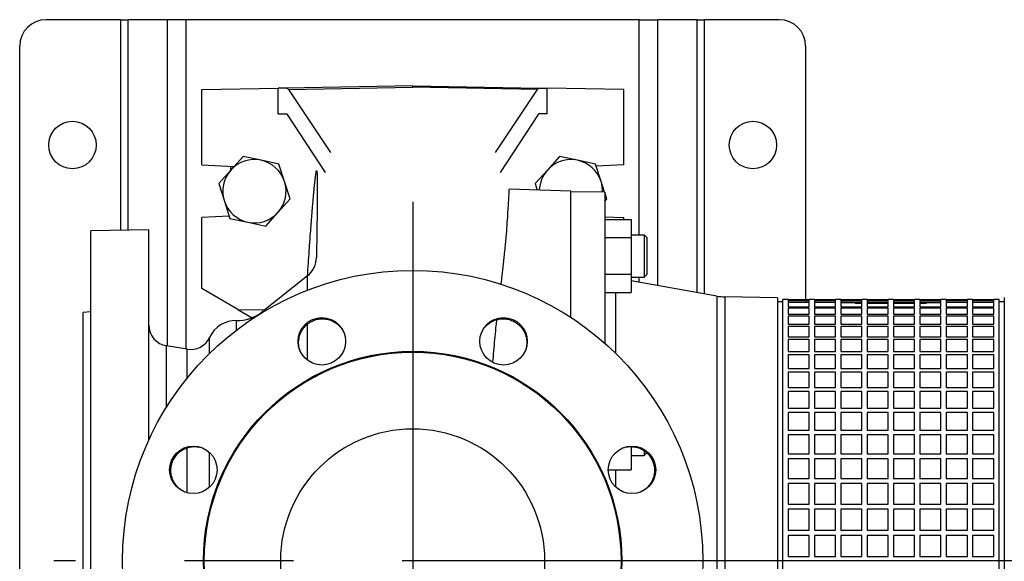
# Model space of a CAD drawing. Extents: x 0 to 210, y 0 to 297.
# Drawn here: x 40 to 69, y 79 to 94 of the extents above; entities that cross this region are included whole.
import ezdxf

# ---------------------------------------------------------------- set-up
doc = ezdxf.new("R2010")
doc.units = 0
doc.linetypes.add('CENTER2', pattern=[28.575, 19.05, -3.175, 3.175, -3.175])
doc.layers.add('1', color=3, linetype='CONTINUOUS')

# ---------------------------------------------------------------- blocks, each defined once
blk = doc.blocks.new('B', base_point=(2.413, 112.817))
at = {"layer": '1', "color": 0, "linetype": 'CONTINUOUS'}
for p, q in [((42.829, 94.38), (40.649, 94.38)), ((42.829, 88.241), (42.829, 94.38)), ((42.829, 94.38), (43.047, 94.38)), ((43.047, 88.245), (43.047, 94.38)), ((44.193, 94.38), (43.047, 94.38)), ((44.193, 84.867), (44.193, 94.38)), ((44.737, 94.38), (44.193, 94.38)), ((44.737, 84.777), (44.737, 94.38)), ((57.945, 94.38), (44.737, 94.38)), ((57.945, 88.109), (57.945, 94.38)), ((57.945, 94.38), (58.489, 94.38)), ((58.489, 86.628), (58.489, 94.38)), ((59.636, 94.38), (58.489, 94.38)), ((59.636, 86.426), (59.636, 94.38)), ((59.636, 94.38), (59.853, 94.38)), ((59.853, 86.388), (59.853, 94.38)), ((62.033, 94.38), (59.853, 94.38)), ((39.88, 63.611), (39.88, 93.611)), ((62.803, 86.221), (62.803, 93.611)), ((45.187, 92.341), (47.421, 92.383)), ((45.187, 90.149), (45.187, 92.341)), ((47.659, 92.388), (47.421, 92.383)), ((47.421, 91.639), (47.421, 92.383)), ((51.341, 92.457), (47.659, 92.388)), ((47.715, 92.347), (51.341, 92.415)), ((47.715, 92.347), (48.94, 90.508)), ((51.341, 92.415), (51.341, 92.457)), ((51.341, 92.457), (55.024, 92.388)), ((54.968, 92.347), (51.341, 92.415)), ((54.968, 92.347), (53.742, 90.508)), ((55.024, 92.388), (55.261, 92.383)), ((57.495, 92.341), (55.261, 92.383)), ((55.261, 91.639), (55.261, 92.383)), ((57.495, 90.149), (57.495, 92.341)), ((47.421, 91.639), (47.659, 91.638)), ((47.681, 91.621), (48.789, 89.927)), ((55.002, 91.621), (53.893, 89.927)), ((55.261, 91.639), (55.024, 91.638)), ((46.397, 90.393), (46.04, 89.997)), ((46.918, 90.283), (46.397, 90.393)), ((47.439, 90.172), (46.918, 90.283)), ((47.604, 89.665), (47.439, 90.172)), ((55.627, 90.393), (55.271, 89.997)), ((56.149, 90.283), (55.627, 90.393)), ((56.67, 90.172), (56.149, 90.283)), ((56.835, 89.665), (56.67, 90.172)), ((45.187, 90.149), (46.134, 90.102)), ((46.04, 89.997), (45.683, 89.601)), ((46.034, 89.99), (46.034, 90.107)), ((46.112, 90.103), (46.034, 89.996)), ((55.271, 89.997), (54.914, 89.601)), ((57.495, 90.149), (56.69, 90.109)), ((45.683, 89.601), (45.848, 89.095)), ((47.768, 89.158), (47.604, 89.665)), ((54.914, 89.601), (54.975, 89.414)), ((56.937, 89.349), (56.835, 89.665)), ((55.957, 89.38), (54.155, 89.443)), ((55.957, 85.702), (55.957, 89.38)), ((56.941, 89.349), (55.957, 89.366)), ((56.941, 89.349), (56.941, 84.954)), ((56.999, 89.158), (56.941, 89.336)), ((45.848, 89.095), (46.013, 88.588)), ((47.412, 88.762), (47.768, 89.158)), ((56.941, 89.094), (56.999, 89.158)), ((47.055, 88.366), (47.412, 88.762)), ((45.992, 88.65), (45.187, 88.611)), ((45.187, 86.543), (45.187, 88.611)), ((46.013, 88.588), (46.534, 88.477)), ((46.534, 88.477), (47.055, 88.366)), ((56.941, 88.638), (57.495, 88.611)), ((56.941, 88.559), (57.711, 88.559)), ((57.495, 88.559), (57.495, 88.611)), ((57.711, 88.559), (57.711, 88.027)), ((43.649, 88.255), (41.957, 88.226)), ((41.957, 78.611), (41.957, 88.226)), ((43.649, 82.136), (43.649, 88.255)), ((56.941, 88.027), (57.711, 88.027)), ((57.711, 88.109), (58.095, 88.109)), ((57.711, 88.027), (57.711, 86.961)), ((58.095, 88.109), (58.095, 86.879)), ((58.095, 88.109), (58.172, 88.032)), ((58.172, 88.032), (58.172, 86.956)), ((48.534, 87.457), (48.534, 87.452)), ((48.271, 86.914), (46.941, 85.86)), ((48.271, 86.495), (48.271, 86.914)), ((56.941, 86.961), (57.711, 86.961)), ((57.711, 86.961), (57.711, 86.429)), ((57.711, 86.879), (58.095, 86.879)), ((60.209, 86.325), (57.711, 86.766)), ((57.945, 86.724), (57.945, 86.879)), ((58.095, 86.879), (58.172, 86.956)), ((46.238, 85.936), (45.187, 86.543)), ((56.941, 86.429), (57.711, 86.429)), ((57.259, 86.429), (57.259, 84.658)), ((60.209, 86.325), (60.209, 70.896)), ((60.449, 86.302), (60.449, 70.919)), ((61.98, 86.275), (60.449, 86.302)), ((61.98, 86.275), (61.98, 70.946)), ((62.134, 86.155), (61.98, 86.158)), ((62.134, 70.995), (62.134, 86.226)), ((62.288, 86.226), (62.134, 86.226)), ((62.288, 86.226), (62.288, 86.221)), ((62.288, 86.221), (62.903, 86.221)), ((62.903, 86.214), (62.288, 86.214)), ((62.288, 86.214), (62.288, 86.156)), ((62.288, 86.209), (62.903, 86.209)), ((62.288, 86.156), (62.903, 86.156)), ((62.803, 86.156), (62.803, 86.209)), ((62.903, 86.221), (62.903, 86.226)), ((63.057, 86.226), (62.903, 86.226)), ((62.903, 86.156), (62.903, 86.214)), ((63.057, 86.226), (63.057, 86.221)), ((63.057, 86.221), (63.672, 86.221)), ((63.672, 86.214), (63.057, 86.214)), ((63.057, 86.214), (63.057, 86.156)), ((63.057, 86.209), (63.672, 86.209)), ((63.057, 86.156), (63.672, 86.156)), ((63.672, 86.221), (63.672, 86.226)), ((63.826, 86.226), (63.672, 86.226)), ((63.672, 86.156), (63.672, 86.214)), ((63.826, 86.226), (63.826, 86.221)), ((63.826, 86.221), (64.442, 86.221)), ((64.442, 86.214), (63.826, 86.214)), ((63.826, 86.214), (63.826, 86.156)), ((63.826, 86.209), (64.442, 86.209)), ((63.826, 86.156), (64.442, 86.156)), ((64.442, 86.221), (64.442, 86.226)), ((64.596, 86.226), (64.442, 86.226)), ((64.442, 86.156), (64.442, 86.214)), ((64.596, 86.226), (64.596, 86.221)), ((64.596, 86.221), (65.211, 86.221)), ((65.211, 86.214), (64.596, 86.214)), ((64.596, 86.214), (64.596, 86.156)), ((64.596, 86.209), (65.211, 86.209)), ((64.596, 86.156), (65.211, 86.156)), ((65.211, 86.221), (65.211, 86.226)), ((65.365, 86.226), (65.211, 86.226)), ((65.211, 86.156), (65.211, 86.214)), ((65.365, 86.226), (65.365, 86.221)), ((65.365, 86.221), (65.98, 86.221)), ((65.98, 86.214), (65.365, 86.214)), ((65.365, 86.214), (65.365, 86.156)), ((65.365, 86.209), (65.98, 86.209)), ((65.365, 86.156), (65.98, 86.156)), ((65.98, 86.221), (65.98, 86.226)), ((66.134, 86.226), (65.98, 86.226)), ((65.98, 86.156), (65.98, 86.214)), ((66.134, 86.226), (66.134, 86.221)), ((66.134, 86.221), (66.749, 86.221)), ((66.749, 86.214), (66.134, 86.214)), ((66.134, 86.214), (66.134, 86.156)), ((66.134, 86.209), (66.749, 86.209)), ((66.134, 86.156), (66.749, 86.156)), ((66.749, 86.221), (66.749, 86.226)), ((66.903, 86.226), (66.749, 86.226)), ((66.749, 86.156), (66.749, 86.214)), ((66.903, 86.226), (66.903, 86.221)), ((66.903, 86.221), (67.519, 86.221)), ((67.519, 86.214), (66.903, 86.214)), ((66.903, 86.214), (66.903, 86.156)), ((66.903, 86.209), (67.519, 86.209)), ((66.903, 86.156), (67.519, 86.156)), ((67.519, 86.221), (67.519, 86.226)), ((67.672, 86.226), (67.519, 86.226)), ((67.519, 86.156), (67.519, 86.214)), ((67.672, 86.226), (67.672, 86.221)), ((67.672, 86.221), (68.288, 86.221)), ((68.288, 86.214), (67.672, 86.214)), ((67.672, 86.214), (67.672, 86.156)), ((67.672, 86.209), (68.288, 86.209)), ((67.672, 86.156), (68.288, 86.156)), ((68.288, 86.221), (68.288, 86.226)), ((68.442, 86.226), (68.288, 86.226)), ((68.288, 86.156), (68.288, 86.214)), ((68.442, 70.995), (68.442, 86.226)), ((68.596, 86.158), (68.442, 86.155)), ((68.596, 86.283), (68.596, 70.938)), ((41.957, 85.866), (41.726, 85.841)), ((46.238, 85.936), (47.018, 85.921)), ((46.238, 85.936), (46.657, 85.694)), ((62.903, 86.133), (62.288, 86.133)), ((62.288, 86.133), (62.288, 86.013)), ((62.288, 86.013), (62.903, 86.013)), ((62.903, 85.974), (62.288, 85.974)), ((62.288, 85.974), (62.288, 85.793)), ((62.903, 86.013), (62.903, 86.133)), ((62.903, 85.793), (62.903, 85.974)), ((63.672, 86.133), (63.057, 86.133)), ((63.057, 86.133), (63.057, 86.013)), ((63.057, 86.013), (63.672, 86.013)), ((63.672, 85.974), (63.057, 85.974)), ((63.057, 85.974), (63.057, 85.793)), ((63.672, 86.129), (63.425, 86.133)), ((63.672, 86.013), (63.672, 86.133)), ((63.672, 85.793), (63.672, 85.974)), ((64.442, 86.133), (63.826, 86.133)), ((63.826, 86.133), (63.826, 86.013)), ((64.442, 86.115), (63.826, 86.126)), ((63.826, 86.013), (64.442, 86.013)), ((64.442, 85.974), (63.826, 85.974)), ((63.826, 85.974), (63.826, 85.793)), ((64.248, 86.119), (64.442, 86.119)), ((64.442, 86.013), (64.442, 86.133)), ((64.442, 85.793), (64.442, 85.974)), ((65.211, 86.133), (64.596, 86.133)), ((64.596, 86.133), (64.596, 86.013)), ((64.596, 86.119), (65.211, 86.119)), ((65.211, 86.102), (64.596, 86.112)), ((64.596, 86.013), (65.211, 86.013)), ((65.211, 85.974), (64.596, 85.974)), ((64.596, 85.974), (64.596, 85.793)), ((65.211, 86.013), (65.211, 86.133)), ((65.211, 85.793), (65.211, 85.974)), ((65.98, 86.133), (65.365, 86.133)), ((65.365, 86.133), (65.365, 86.013)), ((65.365, 86.119), (65.98, 86.119)), ((65.98, 86.112), (65.365, 86.102)), ((65.365, 86.013), (65.98, 86.013)), ((65.98, 85.974), (65.365, 85.974)), ((65.365, 85.974), (65.365, 85.793)), ((65.98, 86.013), (65.98, 86.133)), ((65.98, 85.793), (65.98, 85.974)), ((66.749, 86.133), (66.134, 86.133)), ((66.134, 86.133), (66.134, 86.013)), ((66.749, 86.126), (66.134, 86.115)), ((66.134, 86.119), (66.327, 86.119)), ((66.134, 86.013), (66.749, 86.013)), ((66.749, 85.974), (66.134, 85.974)), ((66.134, 85.974), (66.134, 85.793)), ((66.749, 86.013), (66.749, 86.133)), ((66.749, 85.793), (66.749, 85.974)), ((67.519, 86.133), (66.903, 86.133)), ((66.903, 86.133), (66.903, 86.013)), ((67.15, 86.133), (66.903, 86.129)), ((66.903, 86.013), (67.519, 86.013)), ((67.519, 85.974), (66.903, 85.974)), ((66.903, 85.974), (66.903, 85.793)), ((67.519, 86.013), (67.519, 86.133)), ((67.519, 85.793), (67.519, 85.974)), ((68.288, 86.133), (67.672, 86.133)), ((67.672, 86.133), (67.672, 86.013)), ((67.672, 86.013), (68.288, 86.013)), ((68.288, 85.974), (67.672, 85.974)), ((67.672, 85.974), (67.672, 85.793)), ((68.288, 86.013), (68.288, 86.133)), ((68.288, 85.793), (68.288, 85.974)), ((41.726, 78.611), (41.726, 85.841)), ((46.203, 85.333), (46.203, 85.61)), ((46.941, 85.838), (46.941, 85.86)), ((62.288, 85.793), (62.903, 85.793)), ((62.903, 85.74), (62.288, 85.74)), ((62.288, 85.74), (62.288, 85.501)), ((62.903, 85.501), (62.903, 85.74)), ((63.057, 85.793), (63.672, 85.793)), ((63.672, 85.74), (63.057, 85.74)), ((63.057, 85.74), (63.057, 85.501)), ((63.672, 85.501), (63.672, 85.74)), ((63.826, 85.793), (64.442, 85.793)), ((64.442, 85.74), (63.826, 85.74)), ((63.826, 85.74), (63.826, 85.501)), ((64.442, 85.501), (64.442, 85.74)), ((64.596, 85.793), (65.211, 85.793)), ((65.211, 85.74), (64.596, 85.74)), ((64.596, 85.74), (64.596, 85.501)), ((65.211, 85.501), (65.211, 85.74)), ((65.365, 85.793), (65.98, 85.793)), ((65.98, 85.74), (65.365, 85.74)), ((65.365, 85.74), (65.365, 85.501)), ((65.98, 85.501), (65.98, 85.74)), ((66.134, 85.793), (66.749, 85.793)), ((66.749, 85.74), (66.134, 85.74)), ((66.134, 85.74), (66.134, 85.501)), ((66.749, 85.501), (66.749, 85.74)), ((66.903, 85.793), (67.519, 85.793)), ((67.519, 85.74), (66.903, 85.74)), ((66.903, 85.74), (66.903, 85.501)), ((67.519, 85.501), (67.519, 85.74)), ((67.672, 85.793), (68.288, 85.793)), ((68.288, 85.74), (67.672, 85.74)), ((67.672, 85.74), (67.672, 85.501)), ((68.288, 85.501), (68.288, 85.74)), ((48.271, 84.457), (48.271, 85.508)), ((62.288, 85.501), (62.903, 85.501)), ((62.903, 85.433), (62.288, 85.433)), ((62.288, 85.433), (62.288, 85.137)), ((62.903, 85.137), (62.903, 85.433)), ((63.057, 85.501), (63.672, 85.501)), ((63.672, 85.433), (63.057, 85.433)), ((63.057, 85.433), (63.057, 85.137)), ((63.672, 85.137), (63.672, 85.433)), ((63.826, 85.501), (64.442, 85.501)), ((64.442, 85.433), (63.826, 85.433)), ((63.826, 85.433), (63.826, 85.137)), ((64.442, 85.137), (64.442, 85.433)), ((64.596, 85.501), (65.211, 85.501)), ((65.211, 85.433), (64.596, 85.433)), ((64.596, 85.433), (64.596, 85.137)), ((65.211, 85.137), (65.211, 85.433)), ((65.365, 85.501), (65.98, 85.501)), ((65.98, 85.433), (65.365, 85.433)), ((65.365, 85.433), (65.365, 85.137)), ((65.98, 85.137), (65.98, 85.433)), ((66.134, 85.501), (66.749, 85.501)), ((66.749, 85.433), (66.134, 85.433)), ((66.134, 85.433), (66.134, 85.137)), ((66.749, 85.137), (66.749, 85.433)), ((66.903, 85.501), (67.519, 85.501)), ((67.519, 85.433), (66.903, 85.433)), ((66.903, 85.433), (66.903, 85.137)), ((67.519, 85.137), (67.519, 85.433)), ((67.672, 85.501), (68.288, 85.501)), ((68.288, 85.433), (67.672, 85.433)), ((67.672, 85.433), (67.672, 85.137)), ((68.288, 85.137), (68.288, 85.433)), ((45.42, 84.655), (45.42, 85.121)), ((62.288, 85.137), (62.903, 85.137)), ((62.903, 85.055), (62.288, 85.055)), ((62.288, 85.055), (62.288, 84.707)), ((62.903, 84.707), (62.903, 85.055)), ((63.057, 85.137), (63.672, 85.137)), ((63.672, 85.055), (63.057, 85.055)), ((63.057, 85.055), (63.057, 84.707)), ((63.672, 84.707), (63.672, 85.055)), ((63.826, 85.137), (64.442, 85.137)), ((64.442, 85.055), (63.826, 85.055)), ((63.826, 85.055), (63.826, 84.707)), ((64.442, 84.707), (64.442, 85.055)), ((64.596, 85.137), (65.211, 85.137)), ((65.211, 85.055), (64.596, 85.055)), ((64.596, 85.055), (64.596, 84.707)), ((65.211, 84.707), (65.211, 85.055)), ((65.365, 85.137), (65.98, 85.137)), ((65.98, 85.055), (65.365, 85.055)), ((65.365, 85.055), (65.365, 84.707)), ((65.98, 84.707), (65.98, 85.055)), ((66.134, 85.137), (66.749, 85.137)), ((66.749, 85.055), (66.134, 85.055)), ((66.134, 85.055), (66.134, 84.707)), ((66.749, 84.707), (66.749, 85.055)), ((66.903, 85.137), (67.519, 85.137)), ((67.519, 85.055), (66.903, 85.055)), ((66.903, 85.055), (66.903, 84.707)), ((67.519, 84.707), (67.519, 85.055)), ((67.672, 85.137), (68.288, 85.137)), ((68.288, 85.055), (67.672, 85.055)), ((67.672, 85.055), (67.672, 84.707)), ((68.288, 84.707), (68.288, 85.055)), ((44.164, 83.092), (44.164, 84.871)), ((44.761, 84.773), (44.164, 84.871)), ((44.761, 83.93), (44.761, 84.773)), ((62.288, 84.707), (62.903, 84.707)), ((62.903, 84.612), (62.288, 84.612)), ((62.288, 84.612), (62.288, 84.214)), ((62.903, 84.214), (62.903, 84.612)), ((63.057, 84.707), (63.672, 84.707)), ((63.672, 84.612), (63.057, 84.612)), ((63.057, 84.612), (63.057, 84.214)), ((63.672, 84.214), (63.672, 84.612)), ((63.826, 84.707), (64.442, 84.707)), ((64.442, 84.612), (63.826, 84.612)), ((63.826, 84.612), (63.826, 84.214)), ((64.442, 84.214), (64.442, 84.612)), ((64.596, 84.707), (65.211, 84.707)), ((65.211, 84.612), (64.596, 84.612)), ((64.596, 84.612), (64.596, 84.214)), ((65.211, 84.214), (65.211, 84.612)), ((65.365, 84.707), (65.98, 84.707)), ((65.98, 84.612), (65.365, 84.612)), ((65.365, 84.612), (65.365, 84.214)), ((65.98, 84.214), (65.98, 84.612)), ((66.134, 84.707), (66.749, 84.707)), ((66.749, 84.612), (66.134, 84.612)), ((66.134, 84.612), (66.134, 84.214)), ((66.749, 84.214), (66.749, 84.612)), ((66.903, 84.707), (67.519, 84.707)), ((67.519, 84.612), (66.903, 84.612)), ((66.903, 84.612), (66.903, 84.214)), ((67.519, 84.214), (67.519, 84.612)), ((67.672, 84.707), (68.288, 84.707)), ((68.288, 84.612), (67.672, 84.612)), ((67.672, 84.612), (67.672, 84.214)), ((68.288, 84.214), (68.288, 84.612)), ((62.288, 84.214), (62.903, 84.214)), ((63.057, 84.214), (63.672, 84.214)), ((63.826, 84.214), (64.442, 84.214)), ((64.596, 84.214), (65.211, 84.214)), ((65.365, 84.214), (65.98, 84.214)), ((66.134, 84.214), (66.749, 84.214)), ((66.903, 84.214), (67.519, 84.214)), ((67.672, 84.214), (68.288, 84.214)), ((62.903, 84.107), (62.288, 84.107)), ((62.288, 84.107), (62.288, 83.663)), ((62.903, 83.663), (62.903, 84.107)), ((63.672, 84.107), (63.057, 84.107)), ((63.057, 84.107), (63.057, 83.663)), ((63.672, 83.663), (63.672, 84.107)), ((64.442, 84.107), (63.826, 84.107)), ((63.826, 84.107), (63.826, 83.663)), ((64.442, 83.663), (64.442, 84.107)), ((65.211, 84.107), (64.596, 84.107)), ((64.596, 84.107), (64.596, 83.663)), ((65.211, 83.663), (65.211, 84.107)), ((65.98, 84.107), (65.365, 84.107)), ((65.365, 84.107), (65.365, 83.663)), ((65.98, 83.663), (65.98, 84.107)), ((66.749, 84.107), (66.134, 84.107)), ((66.134, 84.107), (66.134, 83.663)), ((66.749, 83.663), (66.749, 84.107)), ((67.519, 84.107), (66.903, 84.107)), ((66.903, 84.107), (66.903, 83.663)), ((67.519, 83.663), (67.519, 84.107)), ((68.288, 84.107), (67.672, 84.107)), ((67.672, 84.107), (67.672, 83.663)), ((68.288, 83.663), (68.288, 84.107)), ((62.288, 83.663), (62.903, 83.663)), ((63.057, 83.663), (63.672, 83.663)), ((63.826, 83.663), (64.442, 83.663)), ((64.596, 83.663), (65.211, 83.663)), ((65.365, 83.663), (65.98, 83.663)), ((66.134, 83.663), (66.749, 83.663)), ((66.903, 83.663), (67.519, 83.663)), ((67.672, 83.663), (68.288, 83.663)), ((62.903, 83.545), (62.288, 83.545)), ((62.288, 83.545), (62.288, 83.061)), ((62.903, 83.061), (62.903, 83.545)), ((63.672, 83.545), (63.057, 83.545)), ((63.057, 83.545), (63.057, 83.061)), ((63.672, 83.061), (63.672, 83.545)), ((64.442, 83.545), (63.826, 83.545)), ((63.826, 83.545), (63.826, 83.061)), ((64.442, 83.061), (64.442, 83.545)), ((65.211, 83.545), (64.596, 83.545)), ((64.596, 83.545), (64.596, 83.061)), ((65.211, 83.061), (65.211, 83.545)), ((65.98, 83.545), (65.365, 83.545)), ((65.365, 83.545), (65.365, 83.061)), ((65.98, 83.061), (65.98, 83.545)), ((66.749, 83.545), (66.134, 83.545)), ((66.134, 83.545), (66.134, 83.061)), ((66.749, 83.061), (66.749, 83.545)), ((67.519, 83.545), (66.903, 83.545)), ((66.903, 83.545), (66.903, 83.061)), ((67.519, 83.061), (67.519, 83.545)), ((68.288, 83.545), (67.672, 83.545)), ((67.672, 83.545), (67.672, 83.061)), ((68.288, 83.061), (68.288, 83.545)), ((62.288, 83.061), (62.903, 83.061)), ((63.057, 83.061), (63.672, 83.061)), ((63.826, 83.061), (64.442, 83.061)), ((64.596, 83.061), (65.211, 83.061)), ((65.365, 83.061), (65.98, 83.061)), ((66.134, 83.061), (66.749, 83.061)), ((66.903, 83.061), (67.519, 83.061)), ((67.672, 83.061), (68.288, 83.061)), ((62.903, 82.933), (62.288, 82.933)), ((62.288, 82.933), (62.288, 82.413)), ((62.903, 82.413), (62.903, 82.933)), ((63.672, 82.933), (63.057, 82.933)), ((63.057, 82.933), (63.057, 82.413)), ((63.672, 82.413), (63.672, 82.933)), ((64.442, 82.933), (63.826, 82.933)), ((63.826, 82.933), (63.826, 82.413)), ((64.442, 82.413), (64.442, 82.933)), ((65.211, 82.933), (64.596, 82.933)), ((64.596, 82.933), (64.596, 82.413)), ((65.211, 82.413), (65.211, 82.933)), ((65.98, 82.933), (65.365, 82.933)), ((65.365, 82.933), (65.365, 82.413)), ((65.98, 82.413), (65.98, 82.933)), ((66.749, 82.933), (66.134, 82.933)), ((66.134, 82.933), (66.134, 82.413)), ((66.749, 82.413), (66.749, 82.933)), ((67.519, 82.933), (66.903, 82.933)), ((66.903, 82.933), (66.903, 82.413)), ((67.519, 82.413), (67.519, 82.933)), ((68.288, 82.933), (67.672, 82.933)), ((67.672, 82.933), (67.672, 82.413)), ((68.288, 82.413), (68.288, 82.933)), ((62.288, 82.413), (62.903, 82.413)), ((62.903, 82.277), (62.288, 82.277)), ((62.288, 82.277), (62.288, 81.726)), ((62.903, 81.726), (62.903, 82.277)), ((63.057, 82.413), (63.672, 82.413)), ((63.672, 82.277), (63.057, 82.277)), ((63.057, 82.277), (63.057, 81.726)), ((63.672, 81.726), (63.672, 82.277)), ((63.826, 82.413), (64.442, 82.413)), ((64.442, 82.277), (63.826, 82.277)), ((63.826, 82.277), (63.826, 81.726)), ((64.442, 81.726), (64.442, 82.277)), ((64.596, 82.413), (65.211, 82.413)), ((65.211, 82.277), (64.596, 82.277)), ((64.596, 82.277), (64.596, 81.726)), ((65.211, 81.726), (65.211, 82.277)), ((65.365, 82.413), (65.98, 82.413)), ((65.98, 82.277), (65.365, 82.277)), ((65.365, 82.277), (65.365, 81.726)), ((65.98, 81.726), (65.98, 82.277)), ((66.134, 82.413), (66.749, 82.413)), ((66.749, 82.277), (66.134, 82.277)), ((66.134, 82.277), (66.134, 81.726)), ((66.749, 81.726), (66.749, 82.277)), ((66.903, 82.413), (67.519, 82.413)), ((67.519, 82.277), (66.903, 82.277)), ((66.903, 82.277), (66.903, 81.726)), ((67.519, 81.726), (67.519, 82.277)), ((67.672, 82.413), (68.288, 82.413)), ((68.288, 82.277), (67.672, 82.277)), ((67.672, 82.277), (67.672, 81.726)), ((68.288, 81.726), (68.288, 82.277)), ((44.761, 80.592), (44.761, 81.901)), ((57.711, 81.937), (57.711, 81.261)), ((45.42, 80.756), (45.42, 81.764)), ((57.711, 81.675), (58.095, 81.675)), ((58.095, 81.813), (58.095, 81.675)), ((58.095, 81.675), (58.172, 81.752)), ((62.288, 81.726), (62.903, 81.726)), ((62.903, 81.583), (62.288, 81.583)), ((62.288, 81.583), (62.288, 81.007)), ((62.903, 81.007), (62.903, 81.583)), ((63.057, 81.726), (63.672, 81.726)), ((63.672, 81.583), (63.057, 81.583)), ((63.057, 81.583), (63.057, 81.007)), ((63.672, 81.007), (63.672, 81.583)), ((63.826, 81.726), (64.442, 81.726)), ((64.442, 81.583), (63.826, 81.583)), ((63.826, 81.583), (63.826, 81.007)), ((64.442, 81.007), (64.442, 81.583)), ((64.596, 81.726), (65.211, 81.726)), ((65.211, 81.583), (64.596, 81.583)), ((64.596, 81.583), (64.596, 81.007)), ((65.211, 81.007), (65.211, 81.583)), ((65.365, 81.726), (65.98, 81.726)), ((65.98, 81.583), (65.365, 81.583)), ((65.365, 81.583), (65.365, 81.007)), ((65.98, 81.007), (65.98, 81.583)), ((66.134, 81.726), (66.749, 81.726)), ((66.749, 81.583), (66.134, 81.583)), ((66.134, 81.583), (66.134, 81.007)), ((66.749, 81.007), (66.749, 81.583)), ((66.903, 81.726), (67.519, 81.726)), ((67.519, 81.583), (66.903, 81.583)), ((66.903, 81.583), (66.903, 81.007)), ((67.519, 81.007), (67.519, 81.583)), ((67.672, 81.726), (68.288, 81.726)), ((68.288, 81.583), (67.672, 81.583)), ((67.672, 81.583), (67.672, 81.007)), ((68.288, 81.007), (68.288, 81.583)), ((57.045, 81.261), (57.711, 81.261)), ((57.259, 81.261), (57.259, 80.76)), ((62.288, 81.007), (62.903, 81.007)), ((63.057, 81.007), (63.672, 81.007)), ((63.826, 81.007), (64.442, 81.007)), ((64.596, 81.007), (65.211, 81.007)), ((65.365, 81.007), (65.98, 81.007)), ((66.134, 81.007), (66.749, 81.007)), ((66.903, 81.007), (67.519, 81.007)), ((67.672, 81.007), (68.288, 81.007)), ((62.903, 80.858), (62.288, 80.858)), ((62.288, 80.858), (62.288, 80.263)), ((62.903, 80.263), (62.903, 80.858)), ((63.672, 80.858), (63.057, 80.858)), ((63.057, 80.858), (63.057, 80.263)), ((63.672, 80.263), (63.672, 80.858)), ((64.442, 80.858), (63.826, 80.858)), ((63.826, 80.858), (63.826, 80.263)), ((64.442, 80.263), (64.442, 80.858)), ((65.211, 80.858), (64.596, 80.858)), ((64.596, 80.858), (64.596, 80.263)), ((65.211, 80.263), (65.211, 80.858)), ((65.98, 80.858), (65.365, 80.858)), ((65.365, 80.858), (65.365, 80.263)), ((65.98, 80.263), (65.98, 80.858)), ((66.749, 80.858), (66.134, 80.858)), ((66.134, 80.858), (66.134, 80.263)), ((66.749, 80.263), (66.749, 80.858)), ((67.519, 80.858), (66.903, 80.858)), ((66.903, 80.858), (66.903, 80.263)), ((67.519, 80.263), (67.519, 80.858)), ((68.288, 80.858), (67.672, 80.858)), ((67.672, 80.858), (67.672, 80.263)), ((68.288, 80.263), (68.288, 80.858)), ((62.288, 80.263), (62.903, 80.263)), ((63.057, 80.263), (63.672, 80.263)), ((63.826, 80.263), (64.442, 80.263)), ((64.596, 80.263), (65.211, 80.263)), ((65.365, 80.263), (65.98, 80.263)), ((66.134, 80.263), (66.749, 80.263)), ((66.903, 80.263), (67.519, 80.263)), ((67.672, 80.263), (68.288, 80.263)), ((62.903, 80.111), (62.288, 80.111)), ((62.288, 80.111), (62.288, 79.503)), ((62.903, 79.503), (62.903, 80.111)), ((63.672, 80.111), (63.057, 80.111)), ((63.057, 80.111), (63.057, 79.503)), ((63.672, 79.503), (63.672, 80.111)), ((64.442, 80.111), (63.826, 80.111)), ((63.826, 80.111), (63.826, 79.503)), ((64.442, 79.503), (64.442, 80.111)), ((65.211, 80.111), (64.596, 80.111)), ((64.596, 80.111), (64.596, 79.503)), ((65.211, 79.503), (65.211, 80.111)), ((65.98, 80.111), (65.365, 80.111)), ((65.365, 80.111), (65.365, 79.503)), ((65.98, 79.503), (65.98, 80.111)), ((66.749, 80.111), (66.134, 80.111)), ((66.134, 80.111), (66.134, 79.503)), ((66.749, 79.503), (66.749, 80.111)), ((67.519, 80.111), (66.903, 80.111)), ((66.903, 80.111), (66.903, 79.503)), ((67.519, 79.503), (67.519, 80.111)), ((68.288, 80.111), (67.672, 80.111)), ((67.672, 80.111), (67.672, 79.503)), ((68.288, 79.503), (68.288, 80.111)), ((62.288, 79.503), (62.903, 79.503)), ((62.903, 79.347), (62.288, 79.347)), ((62.288, 79.347), (62.288, 78.733)), ((62.903, 78.733), (62.903, 79.347)), ((63.057, 79.503), (63.672, 79.503)), ((63.672, 79.347), (63.057, 79.347)), ((63.057, 79.347), (63.057, 78.733)), ((63.672, 78.733), (63.672, 79.347)), ((63.826, 79.503), (64.442, 79.503)), ((64.442, 79.347), (63.826, 79.347)), ((63.826, 79.347), (63.826, 78.733)), ((64.442, 78.733), (64.442, 79.347)), ((64.596, 79.503), (65.211, 79.503)), ((65.211, 79.347), (64.596, 79.347)), ((64.596, 79.347), (64.596, 78.733)), ((65.211, 78.733), (65.211, 79.347)), ((65.365, 79.503), (65.98, 79.503)), ((65.98, 79.347), (65.365, 79.347)), ((65.365, 79.347), (65.365, 78.733)), ((65.98, 78.733), (65.98, 79.347)), ((66.134, 79.503), (66.749, 79.503)), ((66.749, 79.347), (66.134, 79.347)), ((66.134, 79.347), (66.134, 78.733)), ((66.749, 78.733), (66.749, 79.347)), ((66.903, 79.503), (67.519, 79.503)), ((67.519, 79.347), (66.903, 79.347)), ((66.903, 79.347), (66.903, 78.733)), ((67.519, 78.733), (67.519, 79.347)), ((67.672, 79.503), (68.288, 79.503)), ((68.288, 79.347), (67.672, 79.347)), ((67.672, 79.347), (67.672, 78.733)), ((68.288, 78.733), (68.288, 79.347)), ((62.288, 78.733), (62.903, 78.733)), ((63.057, 78.733), (63.672, 78.733)), ((63.826, 78.733), (64.442, 78.733)), ((64.596, 78.733), (65.211, 78.733)), ((65.365, 78.733), (65.98, 78.733)), ((66.134, 78.733), (66.749, 78.733)), ((66.903, 78.733), (67.519, 78.733)), ((67.672, 78.733), (68.288, 78.733)), ((41.726, 71.38), (41.726, 78.611)), ((41.957, 68.995), (41.957, 78.611))]:
    blk.add_line(p, q, dxfattribs=at)
at = {"layer": '1', "color": 0, "linetype": 'CENTER2'}
for p, q in [((51.341, 89.072), (51.341, 68.149)), ((127.236, 78.611), (40.88, 78.611))]:
    blk.add_line(p, q, dxfattribs=at)
at = {"layer": '1', "color": 0, "linetype": 'CONTINUOUS'}
for centre, radius in [((41.418, 90.726), 0.692), ((61.264, 90.726), 0.692), ((51.341, 78.611), 8.462), ((48.692, 85.007), 0.692), ((53.991, 85.007), 0.692), ((51.341, 78.611), 6.101), ((51.341, 78.611), 6.077), ((51.341, 78.611), 3.846), ((44.945, 81.26), 0.692), ((57.737, 81.26), 0.692)]:
    blk.add_circle(centre, radius, dxfattribs=at)
for centre, radius, start, end in [((40.649, 93.611), 0.769, 90, 180), ((62.033, 93.611), 0.769, 0, 90), ((46.726, 89.38), 0.923, 77.9988, 137.9988), ((46.726, 89.38), 0.923, 17.9988, 77.9988), ((55.957, 89.38), 0.923, 77.9988, 137.9988), ((55.957, 89.38), 0.923, 17.9988, 77.9988), ((46.726, 89.38), 0.923, 137.9988, 197.9988), ((55.957, 89.38), 0.923, 137.9988, 178), ((46.726, 89.38), 0.923, 317.9988, 17.9988), ((55.957, 89.38), 0.923, 358.1731, 17.9988), ((46.726, 89.38), 0.923, 197.9988, 257.9988), ((46.726, 89.38), 0.923, 257.9988, 317.9988), ((47.841, 87.457), 0.692, 308.3961, 359.6505), ((60.476, 87.84), 1.538, 260, 269), ((46.187, 84.764), 0.846, 88.948, 155.0989), ((46.224, 86.764), 1.154, 268.948, 308.3961), ((44.264, 85.479), 0.615, 180, 260.6047), ((44.862, 85.38), 0.615, 260.6047, 335.0989)]:
    blk.add_arc(centre, radius, start, end, dxfattribs=at)
at = {"layer": '1', "color": 0, "linetype": 'CONTINUOUS', "extrusion": (0, 0, -1)}
blk.add_ellipse((47.659, 91.157), major_axis=(-0.001, -1.231), ratio=0.176294, start_param=3.138181, end_param=3.399937, dxfattribs=at)
at = {"layer": '1', "color": 0, "linetype": 'CONTINUOUS'}
blk.add_ellipse((55.024, 91.157), major_axis=(0.001, -1.231), ratio=0.176294, start_param=3.138181, end_param=3.399937, dxfattribs=at)
for points, knots in [([(47.659, 91.638), (47.662, 91.638), (47.668, 91.636), (47.674, 91.63), (47.679, 91.624), (47.68, 91.622), (47.681, 91.621)], [0, 0, 0, 0, 0.692786, 1.282831, 1.539433, 1.659839, 1.659839, 1.659839, 1.659839]), ([(55.024, 91.638), (55.021, 91.638), (55.015, 91.636), (55.008, 91.63), (55.004, 91.624), (55.002, 91.622), (55.002, 91.621)], [0, 0, 0, 0, 0.692786, 1.282831, 1.539433, 1.659839, 1.659839, 1.659839, 1.659839]), ([(48.271, 86.866), (48.276, 86.942), (48.29, 87.146), (48.311, 87.465), (48.333, 87.77), (48.36, 88.148), (48.383, 88.454), (48.404, 88.712), (48.415, 88.851), (48.425, 88.966), (48.434, 89.075), (48.441, 89.15), (48.451, 89.266), (48.462, 89.387), (48.475, 89.522), (48.485, 89.614), (48.493, 89.689), (48.5, 89.753), (48.507, 89.804), (48.512, 89.847), (48.517, 89.879), (48.521, 89.908), (48.524, 89.931), (48.59, 90.381), (48.534, 87.56), (48.534, 87.452)], [390.177926, 390.177926, 390.177926, 390.177926, 394.441918, 401.773036, 409.095723, 413.485787, 426.643394, 430.98582, 433.826493, 438.086811, 440.926681, 443.766372, 445.186176, 452.285257, 456.545257, 460.806369, 463.648269, 466.491876, 469.338623, 470.764152, 472.192092, 473.623744, 474.341564, 475.061181, 523.771923, 523.771923, 523.771923, 523.771923]), ([(54.155, 89.443), (54.155, 89.443), (54.153, 89.443), (54.151, 89.436), (54.148, 89.397), (54.143, 89.312), (54.135, 89.166), (54.123, 88.966), (54.107, 88.705), (54.086, 88.399), (54.06, 88.04), (54.026, 87.665), (53.986, 87.286), (53.948, 86.957), (53.923, 86.756), (53.912, 86.672)], [588.946906, 588.946906, 588.946906, 588.946906, 588.953198, 594.873749, 601.890428, 611.521873, 621.207758, 631.438591, 641.237348, 652.087241, 661.514398, 671.471976, 680.120177, 687.256056, 692.167479, 692.167479, 692.167479, 692.167479]), ([(48.06, 84.723), (48.05, 84.751), (48.023, 84.839), (48.009, 84.974), (48.03, 85.136), (48.078, 85.271), (48.159, 85.4), (48.261, 85.507), (48.389, 85.591), (48.527, 85.643), (48.668, 85.666), (48.811, 85.659), (48.95, 85.623), (49.083, 85.558), (49.199, 85.465), (49.284, 85.359), (49.324, 85.285), (49.339, 85.253)], [0.263552, 0.263552, 0.263552, 0.263552, 1.414476, 3.843754, 5.535008, 7.73191, 9.420512, 11.445586, 13.469271, 15.323453, 17.177608, 19.031976, 20.887372, 22.743903, 24.770595, 26.62996, 28.029403, 28.029403, 28.029403, 28.029403]), ([(53.344, 85.253), (53.356, 85.28), (53.399, 85.361), (53.485, 85.467), (53.613, 85.566), (53.744, 85.628), (53.892, 85.662), (54.04, 85.665), (54.189, 85.634), (54.324, 85.574), (54.44, 85.49), (54.537, 85.383), (54.609, 85.26), (54.657, 85.12), (54.673, 84.972), (54.659, 84.837), (54.635, 84.757), (54.622, 84.723)], [0.263552, 0.263552, 0.263552, 0.263552, 1.414476, 3.843754, 5.535008, 7.73191, 9.420512, 11.445586, 13.469271, 15.323453, 17.177608, 19.031976, 20.887372, 22.743903, 24.770595, 26.62996, 28.029403, 28.029403, 28.029403, 28.029403]), ([(53.787, 85.636), (53.781, 85.579), (53.764, 85.418), (53.725, 85.035), (53.694, 84.673), (53.672, 84.417), (53.671, 84.393)], [711.095958, 711.095958, 711.095958, 711.095958, 714.023974, 719.343368, 730.164379, 731.257802, 731.257802, 731.257802, 731.257802]), ([(44.699, 80.613), (44.672, 80.625), (44.591, 80.668), (44.485, 80.754), (44.386, 80.883), (44.324, 81.013), (44.29, 81.161), (44.287, 81.309), (44.318, 81.458), (44.378, 81.593), (44.462, 81.709), (44.568, 81.806), (44.692, 81.879), (44.832, 81.926), (44.979, 81.942), (45.115, 81.928), (45.195, 81.904), (45.229, 81.891)], [0.263552, 0.263552, 0.263552, 0.263552, 1.414476, 3.843754, 5.535008, 7.73191, 9.420512, 11.445586, 13.469271, 15.323453, 17.177608, 19.031976, 20.887372, 22.743903, 24.770595, 26.62996, 28.029403, 28.029403, 28.029403, 28.029403]), ([(57.454, 81.891), (57.481, 81.902), (57.569, 81.929), (57.705, 81.943), (57.866, 81.922), (58.002, 81.874), (58.131, 81.793), (58.238, 81.691), (58.321, 81.563), (58.374, 81.425), (58.397, 81.284), (58.39, 81.14), (58.354, 81.001), (58.288, 80.869), (58.196, 80.753), (58.09, 80.668), (58.016, 80.627), (57.983, 80.613)], [0.263552, 0.263552, 0.263552, 0.263552, 1.414476, 3.843754, 5.535008, 7.73191, 9.420512, 11.445586, 13.469271, 15.323453, 17.177608, 19.031976, 20.887372, 22.743903, 24.770595, 26.62996, 28.029403, 28.029403, 28.029403, 28.029403])]:
    blk.add_open_spline(points, degree=3, knots=knots, dxfattribs=at)

msp = doc.modelspace()

# ---------------------------------------------------------------- block references
at = {"layer": '1', "color": 3, "linetype": 'CONTINUOUS'}
msp.add_blockref('B', (2.413, 112.817), dxfattribs=at)

doc.saveas('drawing.dxf')
